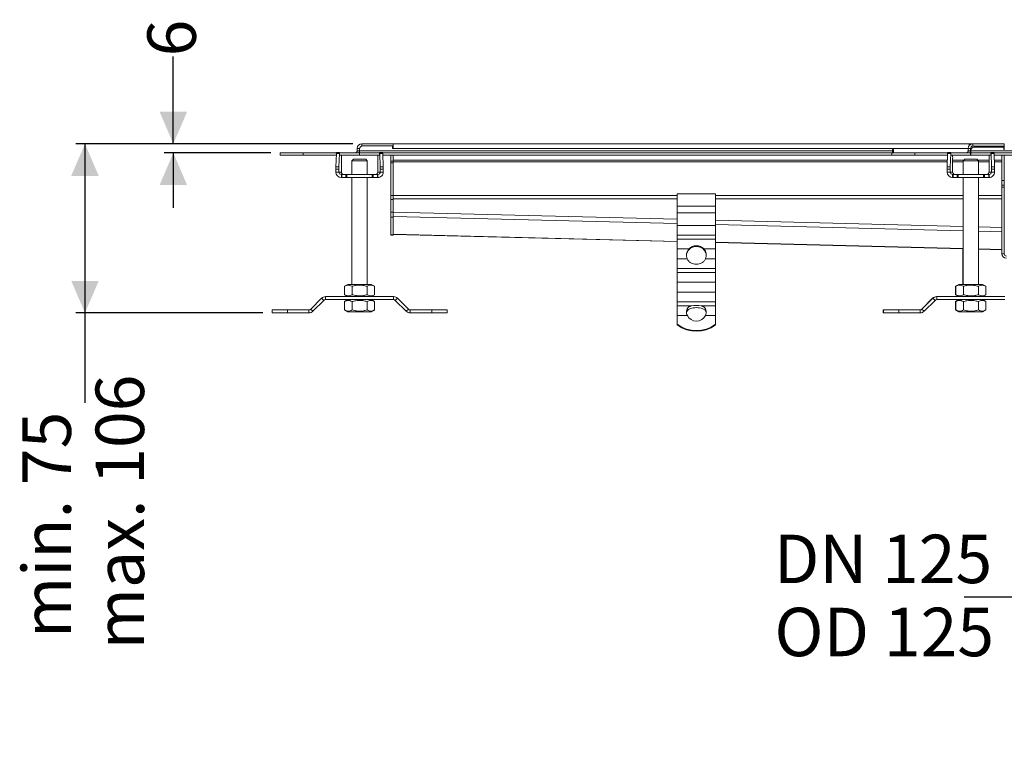
# Model space of a CAD drawing. Units: millimetres. Extents: x 182 to 1555, y 50 to 1138.
# Drawn here: x 182 to 827, y 50 to 529 of the extents above; entities that cross this region are included whole.
import ezdxf

# ---------------------------------------------------------------- set-up
doc = ezdxf.new("R2010")
doc.units = ezdxf.units.MM
doc.header["$LTSCALE"] = 6
doc.layers.add('MAßLINIE_MAßZEICHNUNGEN', color=7, linetype='Continuous')
doc.styles.add('SLDTEXTSTYLE0', font='TXT', dxfattribs={"width": 0.7})
doc.dimstyles.new('SLDDIMSTYLE0', dxfattribs={"dimtxt": 31.75, "dimasz": 21, "dimexe": 0, "dimexo": 0.0625, "dimgap": 7.9375, "dimtad": 0, "dimdec": 0, "dimrnd": 1e-09, "dimzin": 12, "dimdsep": 46, "dimtxsty": 'SLDTEXTSTYLE0', "dimsah": 1, "dimcen": 0.09, "dimadec": 0, "dimazin": 3, "dimtfac": 1, "dimtdec": 0, "dimtofl": 0, "dimtmove": 0, "dimatfit": 3, "dimfxl": 0, "dimfrac": 2, "dimtolj": 1, "dimtzin": 12, "dimarcsym": 0})
doc.dimstyles.new('SLDDIMSTYLE1', dxfattribs={"dimtxt": 31.75, "dimasz": 21, "dimexe": 0, "dimexo": 0.0625, "dimgap": 7.9375, "dimtad": 0, "dimdec": 0, "dimrnd": 1e-09, "dimzin": 12, "dimdsep": 46, "dimtxsty": 'SLDTEXTSTYLE0', "dimsah": 1, "dimcen": 0.09, "dimadec": 0, "dimazin": 3, "dimtfac": 1, "dimtdec": 0, "dimtmove": 0, "dimatfit": 0, "dimfxl": 0, "dimfrac": 2, "dimtolj": 1, "dimtzin": 12, "dimarcsym": 0})

# ---------------------------------------------------------------- blocks, each defined once
blk = doc.blocks.new('_D_6')
at = {"layer": 'MAßLINIE_MAßZEICHNUNGEN', "color": 7}
for p, q in [((841.91, 217.14), (841.91, 145.2)), ((963.91, 217.14), (963.91, 145.2)), ((841.91, 151.2), (800.29, 151.2)), ((963.91, 151.2), (841.91, 151.2))]:
    blk.add_line(p, q, dxfattribs=at)
for points in [[(841.91, 151.2), (862.91, 142.2), (862.91, 160.2)], [(963.91, 151.2), (942.91, 160.2), (942.91, 142.2)]]:
    blk.add_solid(points, dxfattribs=at)
at = {"layer": 'MAßLINIE_MAßZEICHNUNGEN', "color": 7, "char_height": 31.75, "attachment_point": 1, "style": 'SLDTEXTSTYLE0'}
for s, insert in [('DN 125', (675.64, 192.13)), ('OD 125', (676.02, 144.27))]:
    blk.add_mtext(s, dxfattribs=dict(at, insert=insert))
blk = doc.blocks.new('_D_9')
at = {"layer": 'MAßLINIE_MAßZEICHNUNGEN', "color": 7}
for p, q in [((282.48, 448.14), (282.48, 505.41)), ((399.91, 448.14), (276.48, 448.14)), ((346.41, 442.14), (276.48, 442.14)), ((282.48, 442.14), (282.48, 406.14))]:
    blk.add_line(p, q, dxfattribs=at)
for points in [[(282.48, 448.14), (291.48, 469.14), (273.48, 469.14)], [(282.48, 442.14), (273.48, 421.14), (291.48, 421.14)]]:
    blk.add_solid(points, dxfattribs=at)
at = {"layer": 'MAßLINIE_MAßZEICHNUNGEN', "color": 7, "insert": (265.48, 505.41), "char_height": 31.75, "attachment_point": 1, "rotation": 90, "style": 'SLDTEXTSTYLE0'}
blk.add_mtext('6', dxfattribs=at)
blk = doc.blocks.new('_D_10')
at = {"layer": 'MAßLINIE_MAßZEICHNUNGEN', "color": 7}
for p, q in [((399.91, 448.14), (218.64, 448.14)), ((224.64, 448.14), (224.64, 337.38)), ((341.16, 337.38), (218.64, 337.38)), ((224.64, 337.38), (224.64, 278.43))]:
    blk.add_line(p, q, dxfattribs=at)
for points in [[(224.64, 448.14), (215.64, 427.14), (233.64, 427.14)], [(224.64, 337.38), (233.64, 358.38), (215.64, 358.38)]]:
    blk.add_solid(points, dxfattribs=at)
at = {"layer": 'MAßLINIE_MAßZEICHNUNGEN', "color": 7, "char_height": 31.75, "attachment_point": 1, "rotation": 90, "style": 'SLDTEXTSTYLE0'}
for s, insert in [('max. 106', (231.57, 117.03)), ('min. 75', (183.71, 124.41))]:
    blk.add_mtext(s, dxfattribs=dict(at, insert=insert))

msp = doc.modelspace()

# ---------------------------------------------------------------- linework, layer by layer
at = {"color": 7, "linetype": 'Continuous', "lineweight": 18}
for p, q in [((404.41, 445.14), (402.91, 445.14)), ((402.91, 445.14), (402.91, 443.64)), ((426.41, 448.14), (405.91, 448.14)), ((405.91, 448.14), (405.91, 446.67)), ((406.41, 446.74), (425.91, 446.74)), ((425.91, 445.14), (425.91, 446.74)), ((426.41, 446.64), (425.91, 446.64)), ((426.41, 445.14), (425.91, 445.14)), ((426.41, 447.37), (426.41, 448.14)), ((803.41, 448.14), (426.41, 448.14)), ((426.41, 447.37), (426.41, 445.14)), ((426.41, 445.14), (802.91, 445.14)), ((804.41, 445.14), (802.91, 445.14)), ((802.91, 445.14), (802.91, 443.64)), ((803.41, 446.8), (803.41, 448.14)), ((803.41, 448.14), (803.91, 448.14)), ((803.91, 448.14), (803.91, 447.37)), ((805.91, 448.14), (803.91, 448.14)), ((804.41, 443.64), (804.41, 445.14)), ((804.41, 445.14), (805.01, 445.14)), ((805.91, 448.14), (805.91, 446.64)), ((826.41, 448.14), (805.91, 448.14)), ((805.91, 446.64), (826.41, 446.64)), ((826.11, 445.94), (806.61, 445.94)), ((826.11, 444.39), (826.11, 445.94)), ((826.41, 445.14), (826.11, 445.14)), ((826.41, 448.14), (826.41, 446.64)), ((826.41, 445.14), (826.41, 446.64)), ((826.41, 444.39), (826.41, 445.14)), ((352.41, 442.14), (352.41, 440.64)), ((367.41, 442.14), (352.41, 442.14)), ((352.41, 440.64), (367.41, 440.64)), ((367.41, 440.64), (367.41, 442.14)), ((389.21, 442.14), (367.41, 442.14)), ((367.41, 440.64), (389.16, 440.64)), ((389.2, 441.85), (388.91, 433.03)), ((389.2, 441.85), (391.2, 441.85)), ((389.25, 442.44), (391.25, 442.44)), ((390.9, 433.03), (391.2, 441.85)), ((391.25, 442.44), (391.36, 442.44)), ((391.36, 442.44), (391.36, 442.44)), ((391.36, 442.44), (391.36, 442.14)), ((391.36, 440.64), (391.36, 442.44)), ((404.41, 442.14), (391.36, 442.14)), ((391.37, 440.64), (391.36, 440.64)), ((391.37, 440.64), (404.41, 440.64)), ((392.5, 429.67), (392.5, 438.64)), ((402.91, 443.64), (404.41, 443.64)), ((404.41, 443.64), (404.41, 444.74)), ((404.41, 443.64), (753.41, 443.64)), ((404.41, 443.64), (404.41, 442.14)), ((404.41, 442.14), (404.41, 440.64)), ((404.41, 442.14), (417.46, 442.14)), ((404.41, 440.64), (417.45, 440.64)), ((416.32, 438.64), (416.32, 429.67)), ((417.46, 440.64), (417.45, 440.64)), ((417.46, 442.44), (417.46, 440.64)), ((417.46, 442.44), (417.57, 442.44)), ((419.57, 442.44), (417.57, 442.44)), ((417.62, 441.85), (417.91, 433.03)), ((419.62, 441.85), (417.62, 441.85)), ((419.61, 442.14), (752.91, 442.14)), ((419.91, 433.03), (419.62, 441.85)), ((419.66, 440.64), (752.91, 440.64)), ((424.91, 440.64), (424.91, 436.83)), ((426.41, 436.83), (426.41, 440.64)), ((752.91, 442.14), (752.91, 440.64)), ((767.91, 442.14), (752.91, 442.14)), ((752.91, 440.64), (767.91, 440.64)), ((753.41, 444.39), (753.91, 444.39)), ((753.41, 443.64), (753.41, 444.39)), ((753.41, 442.14), (753.41, 443.64)), ((753.91, 444.39), (753.91, 442.14)), ((767.91, 440.64), (767.91, 442.14)), ((789.41, 442.14), (767.91, 442.14)), ((767.91, 440.64), (789.36, 440.64)), ((789.4, 441.85), (789.11, 433.03)), ((789.4, 441.85), (791.4, 441.85)), ((789.45, 442.44), (791.45, 442.44)), ((791.1, 433.03), (791.4, 441.85)), ((791.45, 442.44), (791.56, 442.44)), ((791.56, 440.64), (791.56, 442.44)), ((804.41, 442.14), (791.56, 442.14)), ((791.57, 440.64), (791.56, 440.64)), ((791.57, 440.64), (804.41, 440.64)), ((792.7, 429.67), (792.7, 438.64)), ((802.91, 443.64), (804.41, 443.64)), ((804.41, 442.14), (804.41, 440.64)), ((804.61, 443.94), (804.61, 443.64)), ((804.61, 443.64), (1001.21, 443.64)), ((804.61, 443.64), (804.61, 442.14)), ((804.61, 442.14), (817.66, 442.14)), ((804.61, 442.14), (804.61, 440.64)), ((804.61, 440.64), (817.65, 440.64)), ((816.52, 438.64), (816.52, 429.67)), ((817.66, 440.64), (817.65, 440.64)), ((817.66, 442.44), (817.66, 440.64)), ((817.66, 442.44), (817.77, 442.44)), ((819.77, 442.44), (817.77, 442.44)), ((817.82, 441.85), (818.11, 433.03)), ((819.82, 441.85), (817.82, 441.85)), ((819.81, 442.14), (986.21, 442.14)), ((820.11, 433.03), (819.82, 441.85)), ((819.86, 440.64), (986.16, 440.64)), ((824.91, 424.14), (824.91, 440.64)), ((826.61, 444.39), (826.11, 444.39)), ((826.41, 424.14), (826.41, 440.64)), ((390.9, 433.03), (388.91, 433.03)), ((399.41, 437.07), (400.41, 438.07)), ((399.41, 437.07), (399.41, 428.07)), ((399.41, 437.07), (409.41, 437.07)), ((408.41, 438.07), (400.41, 438.07)), ((409.41, 437.07), (408.41, 438.07)), ((409.41, 437.07), (408.41, 438.07)), ((409.41, 428.07), (409.41, 437.07)), ((409.41, 437.07), (409.41, 428.07)), ((419.91, 433.03), (417.91, 433.03)), ((426.41, 436.83), (424.91, 436.83)), ((424.91, 436.83), (424.91, 435.66)), ((424.91, 435.66), (426.41, 435.66)), ((424.91, 435.66), (424.91, 414.36)), ((789.25, 437.44), (426.41, 437.44)), ((426.41, 436.2), (426.41, 436.83)), ((426.41, 436.35), (789.22, 436.35)), ((426.41, 436.2), (426.41, 414.37)), ((791.1, 433.03), (789.11, 433.03)), ((799.99, 437.44), (792.7, 437.44)), ((792.7, 436.35), (799.61, 436.35)), ((799.61, 437.07), (800.61, 438.07)), ((799.61, 437.07), (799.61, 428.07)), ((799.61, 437.07), (809.61, 437.07)), ((808.61, 438.07), (800.61, 438.07)), ((809.61, 437.07), (808.61, 438.07)), ((816.52, 437.44), (809.23, 437.44)), ((809.61, 428.07), (809.61, 437.07)), ((809.61, 436.35), (816.52, 436.35)), ((820.11, 433.03), (818.11, 433.03)), ((824.91, 437.44), (819.97, 437.44)), ((820, 436.35), (824.91, 436.35)), ((388.89, 431.61), (390.88, 431.61)), ((388.89, 431.61), (388.89, 429.67)), ((388.89, 429.67), (390.88, 429.67)), ((390.88, 429.67), (390.88, 431.61)), ((390.88, 429.67), (392.5, 429.67)), ((392.48, 428.07), (392.48, 426.07)), ((392.72, 428.07), (392.48, 428.07)), ((392.48, 426.07), (392.72, 426.07)), ((392.72, 426.07), (392.72, 428.07)), ((395.5, 426.07), (395.5, 428.07)), ((396.09, 426.07), (396.09, 428.07)), ((412.73, 428.07), (396.09, 428.07)), ((396.09, 426.07), (412.73, 426.07)), ((399.41, 426.07), (399.41, 356.07)), ((409.41, 356.07), (409.41, 426.07)), ((409.41, 426.07), (409.41, 356.07)), ((412.73, 426.07), (412.73, 428.07)), ((413.31, 426.07), (413.31, 428.07)), ((416.1, 426.07), (416.1, 428.07)), ((416.33, 428.07), (416.1, 428.07)), ((416.1, 426.07), (416.33, 426.07)), ((416.32, 429.67), (417.93, 429.67)), ((416.33, 426.07), (416.33, 428.07)), ((417.93, 431.61), (417.93, 429.67)), ((417.93, 431.61), (419.93, 431.61)), ((417.93, 429.67), (419.93, 429.67)), ((419.93, 429.67), (419.93, 431.61)), ((789.09, 431.61), (791.08, 431.61)), ((789.09, 431.61), (789.09, 429.67)), ((789.09, 429.67), (791.08, 429.67)), ((791.08, 429.67), (791.08, 431.61)), ((791.08, 429.67), (792.7, 429.67)), ((792.68, 428.07), (792.68, 426.07)), ((792.92, 428.07), (792.68, 428.07)), ((792.68, 426.07), (792.92, 426.07)), ((792.92, 426.07), (792.92, 428.07)), ((795.7, 426.07), (795.7, 428.07)), ((796.29, 426.07), (796.29, 428.07)), ((812.93, 428.07), (796.29, 428.07)), ((796.29, 426.07), (812.93, 426.07)), ((799.61, 426.07), (799.61, 356.07)), ((809.61, 356.07), (809.61, 426.07)), ((812.93, 426.07), (812.93, 428.07)), ((813.51, 426.07), (813.51, 428.07)), ((816.3, 426.07), (816.3, 428.07)), ((816.53, 428.07), (816.3, 428.07)), ((816.3, 426.07), (816.53, 426.07)), ((816.52, 429.67), (818.13, 429.67)), ((816.53, 426.07), (816.53, 428.07)), ((818.13, 431.61), (818.13, 429.67)), ((818.13, 431.61), (820.13, 431.61)), ((818.13, 429.67), (820.13, 429.67)), ((820.13, 429.67), (820.13, 431.61)), ((824.91, 424.14), (826.41, 424.14)), ((824.91, 421.14), (824.91, 424.14)), ((824.91, 421.14), (826.41, 421.14)), ((824.91, 419.64), (824.91, 421.14)), ((826.41, 419.64), (824.91, 419.64)), ((824.91, 376.14), (824.91, 419.64)), ((826.41, 421.14), (826.41, 424.14)), ((826.41, 419.64), (826.41, 421.14)), ((826.41, 376.14), (826.41, 419.64)), ((426.41, 414.36), (424.91, 414.36)), ((424.91, 414.36), (424.91, 411.73)), ((426.41, 414.37), (426.41, 412.17)), ((612.41, 414.37), (426.41, 414.37)), ((612.41, 415.46), (637.41, 415.46)), ((612.41, 407.24), (612.41, 415.46)), ((637.41, 415.46), (637.41, 407.24)), ((799.61, 414.37), (637.41, 414.37)), ((824.91, 414.37), (809.61, 414.37)), ((424.91, 411.73), (426.41, 411.73)), ((424.91, 411.73), (424.91, 403.4)), ((426.41, 412.17), (426.41, 403.36)), ((426.41, 412.17), (612.41, 412.17)), ((426.41, 403.4), (426.41, 411.73)), ((637.41, 407.24), (612.41, 407.24)), ((612.41, 407.24), (612.41, 402.85)), ((637.41, 412.17), (799.61, 412.17)), ((637.41, 402.85), (637.41, 407.24)), ((809.61, 412.17), (824.91, 412.17)), ((426.41, 403.4), (424.91, 403.4)), ((424.91, 403.4), (424.91, 400.01)), ((424.91, 400.01), (426.41, 400.01)), ((424.91, 400.01), (424.91, 388.59)), ((426.41, 400.01), (426.41, 403.4)), ((426.41, 403.36), (426.41, 402.97)), ((612.41, 398.72), (426.41, 403.36)), ((426.41, 400.54), (612.41, 395.9)), ((426.41, 388.59), (426.41, 400.01)), ((612.41, 402.85), (637.41, 402.85)), ((612.41, 394.58), (612.41, 402.85)), ((637.41, 402.85), (637.41, 394.58)), ((637.41, 394.58), (612.41, 394.58)), ((612.41, 388.29), (612.41, 394.58)), ((799.61, 394.04), (637.41, 398.09)), ((637.41, 395.27), (799.61, 391.22)), ((637.41, 388.29), (637.41, 394.58)), ((824.91, 393.41), (809.61, 393.79)), ((426.41, 388.59), (424.91, 388.59)), ((424.91, 388.59), (424.91, 388.37)), ((424.91, 388.37), (426.41, 388.37)), ((426.41, 388.89), (612.41, 384.25)), ((426.41, 388.71), (612.41, 384.06)), ((426.41, 388.37), (426.41, 388.59)), ((612.41, 388.29), (637.41, 388.29)), ((612.41, 385.6), (612.41, 388.29)), ((637.41, 388.29), (637.41, 385.6)), ((809.61, 390.97), (824.91, 390.59)), ((637.41, 385.6), (612.41, 385.6)), ((612.41, 385.6), (612.41, 379.32)), ((637.41, 379.32), (637.41, 385.6)), ((637.41, 383.62), (799.61, 379.57)), ((637.41, 383.44), (799.61, 379.39)), ((612.41, 379.32), (620.03, 379.32)), ((612.41, 372.73), (612.41, 379.32)), ((629.79, 379.32), (637.41, 379.32)), ((637.41, 379.32), (637.41, 372.73)), ((799.41, 379.4), (799.41, 356.07)), ((809.61, 379.32), (824.91, 378.94)), ((809.61, 379.14), (824.91, 378.76)), ((824.91, 376.14), (826.41, 376.14)), ((618.95, 372.73), (612.41, 372.73)), ((612.41, 372.73), (612.41, 366.45)), ((637.41, 372.73), (630.87, 372.73)), ((637.41, 372.73), (637.41, 366.45)), ((612.41, 366.45), (637.41, 366.45)), ((612.41, 363.76), (612.41, 366.45)), ((637.41, 363.76), (612.41, 363.76)), ((612.41, 363.76), (612.41, 357.48)), ((637.41, 366.45), (637.41, 363.76)), ((637.41, 357.48), (637.41, 363.76)), ((394.59, 354.82), (396.76, 356.07)), ((394.59, 354.82), (394.59, 349.32)), ((396.76, 356.07), (412.06, 356.07)), ((399.5, 354.82), (399.5, 349.32)), ((409.32, 354.82), (409.32, 349.32)), ((414.22, 354.82), (412.06, 356.07)), ((414.22, 354.82), (414.22, 349.32)), ((612.41, 357.48), (637.41, 357.48)), ((612.41, 350.89), (612.41, 357.48)), ((637.41, 357.48), (637.41, 350.89)), ((796.76, 356.07), (794.59, 354.82)), ((794.59, 354.82), (794.59, 349.32)), ((794.79, 354.82), (796.96, 356.07)), ((794.79, 354.82), (794.79, 349.32)), ((796.76, 356.07), (796.96, 356.07)), ((796.96, 356.07), (812.26, 356.07)), ((799.7, 354.82), (799.7, 349.32)), ((809.52, 354.82), (809.52, 349.32)), ((814.42, 354.82), (812.26, 356.07)), ((814.42, 354.82), (814.42, 349.32)), ((396.76, 348.07), (394.59, 349.32)), ((412.06, 348.07), (414.22, 349.32)), ((637.41, 350.89), (612.41, 350.89)), ((612.41, 350.89), (612.41, 344.61)), ((637.41, 350.89), (637.41, 344.61)), ((794.59, 349.32), (796.76, 348.07)), ((796.96, 348.07), (794.79, 349.32)), ((812.26, 348.07), (814.42, 349.32)), ((379.59, 347.01), (372.42, 339.84)), ((373.84, 338.43), (381.01, 345.6)), ((381.01, 345.6), (379.59, 347.01)), ((382.14, 348.07), (382.14, 346.07)), ((426.68, 348.07), (382.14, 348.07)), ((382.14, 346.07), (426.68, 346.07)), ((396.76, 346.07), (394.59, 344.82)), ((394.59, 339.32), (394.59, 344.82)), ((399.5, 339.32), (399.5, 344.82)), ((409.32, 339.32), (409.32, 344.82)), ((412.06, 346.07), (414.22, 344.82)), ((414.22, 339.32), (414.22, 344.82)), ((426.68, 346.07), (426.68, 348.07)), ((429.23, 347.01), (427.81, 345.6)), ((427.81, 345.6), (434.98, 338.43)), ((436.39, 339.84), (429.23, 347.01)), ((612.41, 344.61), (637.41, 344.61)), ((612.41, 341.92), (612.41, 344.61)), ((621.8, 341.92), (612.41, 341.92)), ((612.41, 341.92), (612.41, 335.64)), ((637.41, 341.92), (628.02, 341.92)), ((637.41, 344.61), (637.41, 341.92)), ((637.41, 335.64), (637.41, 341.92)), ((779.59, 347.01), (772.42, 339.84)), ((779.79, 347.01), (772.62, 339.84)), ((774.04, 338.43), (781.21, 345.6)), ((779.69, 346.91), (779.59, 347.01)), ((781.21, 345.6), (779.79, 347.01)), ((782.34, 348.07), (782.14, 348.07)), ((782.14, 348.07), (782.14, 348.06)), ((826.88, 348.07), (782.34, 348.07)), ((782.34, 348.07), (782.34, 346.07)), ((782.34, 346.07), (826.88, 346.07)), ((796.76, 346.07), (794.59, 344.82)), ((794.59, 339.32), (794.59, 344.82)), ((796.96, 346.07), (794.79, 344.82)), ((794.79, 339.32), (794.79, 344.82)), ((799.7, 339.32), (799.7, 344.82)), ((809.52, 339.32), (809.52, 344.82)), ((812.26, 346.07), (814.42, 344.82)), ((814.42, 339.32), (814.42, 344.82)), ((347.16, 337.38), (347.16, 339.38)), ((357.16, 339.38), (347.16, 339.38)), ((347.16, 337.38), (357.16, 337.38)), ((357.16, 337.38), (357.16, 339.38)), ((371.29, 339.38), (357.16, 339.38)), ((357.16, 337.38), (371.29, 337.38)), ((371.29, 337.38), (371.29, 339.38)), ((372.42, 339.84), (373.84, 338.43)), ((394.59, 339.32), (396.76, 338.07)), ((412.06, 338.07), (396.76, 338.07)), ((414.22, 339.32), (412.06, 338.07)), ((434.98, 338.43), (436.39, 339.84)), ((451.66, 339.38), (437.53, 339.38)), ((437.53, 339.38), (437.53, 337.38)), ((437.53, 337.38), (451.66, 337.38)), ((451.66, 337.38), (451.66, 339.38)), ((461.66, 339.38), (451.66, 339.38)), ((451.66, 337.38), (461.66, 337.38)), ((461.66, 337.38), (461.66, 339.38)), ((612.41, 335.64), (619, 335.64)), ((612.41, 329.99), (612.41, 335.64)), ((618.43, 338.6), (618.89, 340.14)), ((618.43, 338.52), (618.43, 338.6)), ((618.43, 338.32), (618.43, 338.52)), ((618.43, 338.32), (618.43, 338.08)), ((618.47, 337.61), (618.5, 337.28)), ((618.89, 340.14), (618.89, 339.87)), ((618.89, 339.87), (618.89, 339.27)), ((618.89, 338.51), (618.89, 339.27)), ((630.82, 335.64), (637.41, 335.64)), ((630.93, 340.14), (631.39, 338.6)), ((630.93, 339.87), (630.93, 340.14)), ((630.93, 339.27), (630.93, 339.87)), ((630.93, 338.51), (630.93, 339.27)), ((631.35, 337.61), (631.32, 337.33)), ((631.39, 338.6), (631.39, 338.52)), ((631.39, 338.52), (631.39, 338.32)), ((631.39, 338.32), (631.39, 338.08)), ((637.41, 335.64), (637.41, 329.99)), ((747.16, 337.38), (747.16, 339.38)), ((747.36, 339.38), (747.16, 339.38)), ((747.16, 337.38), (747.36, 337.38)), ((747.36, 337.38), (747.36, 339.38)), ((757.36, 339.38), (747.36, 339.38)), ((747.36, 337.38), (757.36, 337.38)), ((757.36, 337.38), (757.36, 339.38)), ((771.49, 339.38), (757.36, 339.38)), ((757.36, 337.38), (771.49, 337.38)), ((771.49, 337.38), (771.49, 339.38)), ((772.42, 339.84), (772.52, 339.75)), ((772.62, 339.84), (774.04, 338.43)), ((794.59, 339.32), (796.76, 338.07)), ((794.79, 339.32), (796.96, 338.07)), ((796.96, 338.07), (796.76, 338.07)), ((812.26, 338.07), (796.96, 338.07)), ((814.42, 339.32), (812.26, 338.07)), ((612.41, 329.99), (612.41, 329.55)), ((637.41, 329.99), (637.41, 329.55))]:
    msp.add_line(p, q, dxfattribs=at)
for centre, radius, start, end in [((405.91, 445.14), 3, 90, 180), ((406.41, 444.74), 2, 90, 180), ((405.91, 445.14), 1.5, 95.57305, 180), ((423.41, 445.14), 3, 0, 30), ((805.91, 445.14), 3, 90, 180), ((805.91, 445.14), 1.5, 90, 180), ((806.61, 443.94), 2, 90, 180), ((823.41, 445.14), 1.5, 32.23095, 90), ((823.41, 445.14), 3, 0, 30), ((391.83, 441.93), 2.64, 169.00581, 181.80267), ((393.84, 441.93), 2.64, 169.01479, 181.7821), ((401.41, 443.64), 1.5, 270, 0), ((401.41, 443.64), 3, 330, 0), ((414.98, 441.93), 2.64, 358.2019, 10.98963), ((416.98, 441.93), 2.64, 358.20761, 10.9897), ((792.04, 441.93), 2.64, 169.01145, 181.79268), ((794.04, 441.93), 2.64, 169.00819, 181.79449), ((801.41, 443.64), 1.5, 270, 0), ((801.41, 443.64), 3, 330, 0), ((815.18, 441.93), 2.64, 358.20924, 10.98808), ((817.18, 441.93), 2.64, 358.20551, 10.99181), ((433.8, 431.7), 44.92, 178.30832, 180.11248), ((435.8, 431.7), 44.92, 178.30832, 180.11248), ((372.95, 431.7), 44.98, 359.88997, 1.69165), ((374.9, 431.7), 45.04, 359.88987, 1.68933), ((834.06, 431.7), 44.98, 178.30827, 180.11012), ((836.1, 431.7), 45.01, 178.30934, 180.10965), ((773.12, 431.7), 45.01, 359.89035, 1.69066), ((775.17, 431.7), 44.96, 359.88936, 1.69166), ((392.48, 429.66), 3.6, 179.98393, 269.98383), ((392.48, 429.67), 1.6, 179.98397, 269.98287), ((416.33, 429.67), 1.6, 270.01606, 0.01496), ((416.33, 429.66), 3.6, 270.01569, 0.01607), ((792.68, 429.66), 3.6, 179.98414, 269.98411), ((792.68, 429.67), 1.6, 179.98386, 269.98432), ((816.53, 429.66), 3.6, 270.01578, 0.0161), ((816.53, 429.67), 1.6, 270.0161, 0.01572), ((624.42, 375.22), 6.01, 136.97011, 204.40982), ((624.44, 374.76), 6.03, 145.10582, 177.78866), ((625.4, 375.22), 6.01, 335.58908, 43.03099), ((625.38, 374.76), 6.03, 2.21212, 34.8934), ((827.91, 376.14), 3, 180, 270), ((827.91, 376.14), 1.5, 180, 270), ((382.14, 344.47), 3.6, 90, 135), ((382.14, 344.47), 1.6, 90, 135), ((426.68, 344.47), 3.6, 45, 90), ((426.68, 344.47), 1.6, 45, 90), ((624.91, 326.6), 15.63, 78.51747, 101.48253), ((782.14, 344.47), 3.6, 90, 135), ((782.34, 344.47), 3.6, 90, 135), ((782.34, 344.47), 1.6, 90, 135), ((371.29, 340.98), 1.6, 270, 315), ((371.29, 340.98), 3.6, 270, 315), ((437.53, 340.98), 3.6, 225, 270), ((437.53, 340.98), 1.6, 225, 270), ((624.91, 338.6), 6.61, 206.61612, 333.38388), ((624.91, 324.34), 16.51, 86.1777, 93.8223), ((771.29, 340.98), 1.6, 270, 315), ((771.49, 340.98), 1.6, 270, 315), ((771.49, 340.98), 3.6, 270, 315), ((624.91, 346.47), 20.68, 232.80929, 307.19071), ((624.91, 346.03), 20.68, 232.80929, 307.19071)]:
    msp.add_arc(centre, radius, start, end, dxfattribs=at)
for centre, major_axis, ratio, start_param, end_param in [((392.44, 438.64), (0, 2), 0.033333, 4.712389, 6.283185), ((416.38, 438.64), (0, 2), 0.033333, 0, 1.570796), ((792.64, 438.64), (0, 2), 0.033333, 4.712389, 6.283185), ((816.58, 438.64), (0, 2), 0.033333, 0, 1.570796), ((394.1, 429.67), (-1.6, 0), 0.999445, 0, 1.570796), ((414.71, 429.67), (1.6, 0), 0.999445, 4.712389, 6.283185), ((794.3, 429.67), (-1.6, 0), 0.999445, 0, 1.570796), ((814.91, 429.67), (1.6, 0), 0.999445, 4.712389, 6.283185)]:
    msp.add_ellipse(centre, major_axis=major_axis, ratio=ratio, start_param=start_param, end_param=end_param, dxfattribs=at)
for points, knots in [([(395.5, 428.07), (395.04, 428.07), (394.4, 428.07), (393.44, 428.07), (392.95, 428.07), (392.72, 428.07)], [0, 0, 0, 0, 0.5934111, 0.8081288, 1, 1, 1, 1]), ([(392.72, 426.07), (393.02, 426.07), (393.64, 426.07), (394.53, 426.07), (395.13, 426.07), (395.5, 426.07)], [0, 0, 0, 0, 0.2475947, 0.5279969, 1, 1, 1, 1]), ([(396.09, 428.07), (395.98, 428.07), (395.78, 428.07), (395.59, 428.07), (395.5, 428.07)], [0, 0, 0, 0, 0.549244, 1, 1, 1, 1]), ([(395.5, 426.07), (395.61, 426.07), (395.8, 426.07), (396, 426.07), (396.09, 426.07)], [0, 0, 0, 0, 0.571145, 1, 1, 1, 1]), ([(413.31, 428.07), (413.21, 428.07), (413.02, 428.07), (412.82, 428.07), (412.73, 428.07)], [0, 0, 0, 0, 0.570671, 1, 1, 1, 1]), ([(412.73, 426.07), (412.84, 426.07), (413.04, 426.07), (413.23, 426.07), (413.31, 426.07)], [0, 0, 0, 0, 0.549699, 1, 1, 1, 1]), ([(416.1, 428.07), (415.8, 428.07), (415.17, 428.07), (414.28, 428.07), (413.69, 428.07), (413.31, 428.07)], [0, 0, 0, 0, 0.247794, 0.5278454, 1, 1, 1, 1]), ([(413.31, 426.07), (413.78, 426.07), (414.41, 426.07), (415.38, 426.07), (415.87, 426.07), (416.1, 426.07)], [0, 0, 0, 0, 0.594113, 0.807994, 1, 1, 1, 1]), ([(795.7, 428.07), (795.24, 428.07), (794.6, 428.07), (793.64, 428.07), (793.15, 428.07), (792.92, 428.07)], [0, 0, 0, 0, 0.593406, 0.808126, 1, 1, 1, 1]), ([(792.92, 426.07), (793.22, 426.07), (793.84, 426.07), (794.73, 426.07), (795.33, 426.07), (795.7, 426.07)], [0, 0, 0, 0, 0.2476049, 0.5280036, 1, 1, 1, 1]), ([(796.29, 428.07), (796.18, 428.07), (795.98, 428.07), (795.79, 428.07), (795.7, 428.07)], [0, 0, 0, 0, 0.549246, 1, 1, 1, 1]), ([(795.7, 426.07), (795.81, 426.07), (796, 426.07), (796.2, 426.07), (796.29, 426.07)], [0, 0, 0, 0, 0.571146, 1, 1, 1, 1]), ([(813.51, 428.07), (813.41, 428.07), (813.22, 428.07), (813.02, 428.07), (812.93, 428.07)], [0, 0, 0, 0, 0.570657, 1, 1, 1, 1]), ([(812.93, 426.07), (813.04, 426.07), (813.24, 426.07), (813.43, 426.07), (813.51, 426.07)], [0, 0, 0, 0, 0.549704, 1, 1, 1, 1]), ([(816.3, 428.07), (816, 428.07), (815.37, 428.07), (814.48, 428.07), (813.89, 428.07), (813.51, 428.07)], [0, 0, 0, 0, 0.247794, 0.527847, 1, 1, 1, 1]), ([(813.51, 426.07), (813.98, 426.07), (814.61, 426.07), (815.58, 426.07), (816.07, 426.07), (816.3, 426.07)], [0, 0, 0, 0, 0.594114, 0.80799, 1, 1, 1, 1]), ([(630.33, 378.21), (630, 378.61), (629.35, 379.42), (628.01, 380.24), (626.51, 380.75), (624.91, 380.92), (623.31, 380.75), (621.81, 380.24), (620.47, 379.42), (619.82, 378.61), (619.49, 378.21)], [0, 0, 0, 0, 0.124373, 0.249835, 0.376407, 0.5, 0.623592, 0.750164, 0.875614, 1, 1, 1, 1]), ([(620.03, 379.32), (620.35, 379.63), (621, 380.25), (622.22, 380.88), (623.53, 381.28), (624.91, 381.4), (626.29, 381.28), (627.6, 380.88), (628.81, 380.25), (629.46, 379.63), (629.79, 379.32)], [0, 0, 0, 0, 0.124962, 0.250116, 0.375487, 0.5, 0.624472, 0.749886, 0.875024, 1, 1, 1, 1]), ([(624.91, 369.23), (624.28, 369.28), (623.01, 369.37), (621.3, 370.08), (619.85, 371.16), (619.25, 372.21), (618.95, 372.73)], [0, 0, 0, 0, 0.24821, 0.502337, 0.748827, 1, 1, 1, 1]), ([(630.87, 372.73), (630.57, 372.21), (629.96, 371.16), (628.52, 370.08), (626.81, 369.37), (625.54, 369.28), (624.91, 369.23)], [0, 0, 0, 0, 0.2511711, 0.4976618, 0.7517894, 1, 1, 1, 1]), ([(399.5, 354.82), (399.03, 355.06), (398.13, 355.51), (396.86, 355.63), (395.69, 355.39), (394.98, 355.01), (394.59, 354.82)], [0, 0, 0, 0, 0.295402, 0.554813, 0.763086, 1, 1, 1, 1]), ([(409.32, 354.82), (408.36, 355.06), (406.58, 355.51), (404.03, 355.63), (401.7, 355.39), (400.26, 355.01), (399.5, 354.82)], [0, 0, 0, 0, 0.295403, 0.554813, 0.763089, 1, 1, 1, 1]), ([(414.22, 354.82), (413.75, 355.06), (412.85, 355.51), (411.58, 355.63), (410.41, 355.39), (409.7, 355.01), (409.32, 354.82)], [0, 0, 0, 0, 0.295402, 0.554813, 0.763086, 1, 1, 1, 1]), ([(799.7, 354.82), (799.23, 355.06), (798.33, 355.51), (797.06, 355.63), (795.89, 355.39), (795.18, 355.01), (794.79, 354.82)], [0, 0, 0, 0, 0.295402, 0.554813, 0.763087, 1, 1, 1, 1]), ([(809.52, 354.82), (808.56, 355.06), (806.78, 355.51), (804.23, 355.63), (801.9, 355.39), (800.46, 355.01), (799.7, 354.82)], [0, 0, 0, 0, 0.295403, 0.554813, 0.763087, 1, 1, 1, 1]), ([(814.42, 354.82), (813.95, 355.06), (813.05, 355.51), (811.78, 355.63), (810.61, 355.39), (809.9, 355.01), (809.52, 354.82)], [0, 0, 0, 0, 0.295402, 0.554812, 0.763087, 1, 1, 1, 1]), ([(394.59, 349.32), (395.07, 349.07), (395.96, 348.62), (397.24, 348.5), (398.4, 348.74), (399.12, 349.12), (399.5, 349.32)], [0, 0, 0, 0, 0.295402, 0.554813, 0.763086, 1, 1, 1, 1]), ([(399.5, 349.32), (400.45, 349.07), (402.24, 348.62), (404.79, 348.5), (407.12, 348.74), (408.55, 349.12), (409.32, 349.32)], [0, 0, 0, 0, 0.295403, 0.554813, 0.763086, 1, 1, 1, 1]), ([(409.32, 349.32), (409.79, 349.07), (410.69, 348.62), (411.96, 348.5), (413.13, 348.74), (413.84, 349.12), (414.22, 349.32)], [0, 0, 0, 0, 0.295402, 0.554813, 0.763086, 1, 1, 1, 1]), ([(794.79, 349.32), (795.27, 349.07), (796.16, 348.62), (797.44, 348.5), (798.6, 348.74), (799.32, 349.12), (799.7, 349.32)], [0, 0, 0, 0, 0.295402, 0.554812, 0.763087, 1, 1, 1, 1]), ([(799.7, 349.32), (800.65, 349.07), (802.44, 348.62), (804.99, 348.5), (807.32, 348.74), (808.75, 349.12), (809.52, 349.32)], [0, 0, 0, 0, 0.295402, 0.554813, 0.763086, 1, 1, 1, 1]), ([(809.52, 349.32), (809.99, 349.07), (810.89, 348.62), (812.16, 348.5), (813.33, 348.74), (814.04, 349.12), (814.42, 349.32)], [0, 0, 0, 0, 0.295402, 0.554814, 0.763087, 1, 1, 1, 1]), ([(399.5, 344.82), (399.03, 345.06), (398.13, 345.51), (396.86, 345.63), (395.69, 345.39), (394.98, 345.01), (394.59, 344.82)], [0, 0, 0, 0, 0.295402, 0.554813, 0.763086, 1, 1, 1, 1]), ([(409.32, 344.82), (408.36, 345.06), (406.58, 345.51), (404.03, 345.63), (401.7, 345.39), (400.26, 345.01), (399.5, 344.82)], [0, 0, 0, 0, 0.295403, 0.554813, 0.763089, 1, 1, 1, 1]), ([(414.22, 344.82), (413.75, 345.06), (412.85, 345.51), (411.58, 345.63), (410.41, 345.39), (409.7, 345.01), (409.32, 344.82)], [0, 0, 0, 0, 0.295402, 0.554813, 0.763086, 1, 1, 1, 1]), ([(618.89, 340.14), (619.23, 340.57), (619.9, 341.42), (621.17, 341.76), (621.8, 341.92)], [0, 0, 0, 0, 0.506987, 1, 1, 1, 1]), ([(628.02, 341.92), (628.65, 341.76), (629.92, 341.42), (630.59, 340.57), (630.93, 340.14)], [0, 0, 0, 0, 0.493013, 1, 1, 1, 1]), ([(799.7, 344.82), (799.23, 345.06), (798.33, 345.51), (797.06, 345.63), (795.89, 345.39), (795.18, 345.01), (794.79, 344.82)], [0, 0, 0, 0, 0.295402, 0.554813, 0.763087, 1, 1, 1, 1]), ([(809.52, 344.82), (808.56, 345.06), (806.78, 345.51), (804.23, 345.63), (801.9, 345.39), (800.46, 345.01), (799.7, 344.82)], [0, 0, 0, 0, 0.295403, 0.554813, 0.763087, 1, 1, 1, 1]), ([(814.42, 344.82), (813.95, 345.06), (813.05, 345.51), (811.78, 345.63), (810.61, 345.39), (809.9, 345.01), (809.52, 344.82)], [0, 0, 0, 0, 0.295402, 0.554812, 0.763087, 1, 1, 1, 1]), ([(394.59, 339.32), (395.07, 339.07), (395.96, 338.62), (397.24, 338.5), (398.4, 338.74), (399.12, 339.12), (399.5, 339.32)], [0, 0, 0, 0, 0.295402, 0.554813, 0.763086, 1, 1, 1, 1]), ([(399.5, 339.32), (400.45, 339.07), (402.24, 338.62), (404.79, 338.5), (407.12, 338.74), (408.55, 339.12), (409.32, 339.32)], [0, 0, 0, 0, 0.295403, 0.554813, 0.763086, 1, 1, 1, 1]), ([(409.32, 339.32), (409.79, 339.07), (410.69, 338.62), (411.96, 338.5), (413.13, 338.74), (413.84, 339.12), (414.22, 339.32)], [0, 0, 0, 0, 0.295402, 0.554813, 0.763086, 1, 1, 1, 1]), ([(619, 335.64), (618.8, 336.14), (618.39, 337.16), (618.42, 338.12), (618.43, 338.6)], [0, 0, 0, 0, 0.494598, 1, 1, 1, 1]), ([(618.43, 338.08), (618.45, 338.13), (618.49, 338.21), (618.64, 338.36), (618.78, 338.45), (618.89, 338.51)], [0, 0, 0, 0, 0.228206, 0.463633, 1, 1, 1, 1]), ([(618.51, 337.12), (618.51, 336.87), (618.51, 336.25), (618.87, 335.6), (619.08, 335.2)], [0, 0, 0, 0, 0.396101, 1, 1, 1, 1]), ([(620.28, 339.94), (619.99, 339.75), (619.41, 339.37), (619.06, 338.8), (618.89, 338.51)], [0, 0, 0, 0, 0.497001, 1, 1, 1, 1]), ([(623.81, 340.82), (623.14, 340.75), (621.82, 340.63), (620.79, 340.17), (620.28, 339.94)], [0, 0, 0, 0, 0.504629, 1, 1, 1, 1]), ([(626.01, 340.82), (626.68, 340.75), (628, 340.63), (629.03, 340.17), (629.53, 339.94)], [0, 0, 0, 0, 0.504625, 1, 1, 1, 1]), ([(629.53, 339.94), (629.83, 339.74), (630.42, 339.36), (630.76, 338.79), (630.93, 338.51)], [0, 0, 0, 0, 0.516865, 1, 1, 1, 1]), ([(631.39, 338.6), (631.4, 338.12), (631.43, 337.16), (631.02, 336.14), (630.82, 335.64)], [0, 0, 0, 0, 0.5054, 1, 1, 1, 1]), ([(631.39, 338.08), (631.37, 338.13), (631.32, 338.22), (631.17, 338.37), (631.03, 338.46), (630.93, 338.51)], [0, 0, 0, 0, 0.239977, 0.510042, 1, 1, 1, 1]), ([(794.79, 339.32), (795.27, 339.07), (796.16, 338.62), (797.44, 338.5), (798.6, 338.74), (799.32, 339.12), (799.7, 339.32)], [0, 0, 0, 0, 0.295402, 0.554812, 0.763087, 1, 1, 1, 1]), ([(799.7, 339.32), (800.65, 339.07), (802.44, 338.62), (804.99, 338.5), (807.32, 338.74), (808.75, 339.12), (809.52, 339.32)], [0, 0, 0, 0, 0.295402, 0.554813, 0.763086, 1, 1, 1, 1]), ([(809.52, 339.32), (809.99, 339.07), (810.89, 338.62), (812.16, 338.5), (813.33, 338.74), (814.04, 339.12), (814.42, 339.32)], [0, 0, 0, 0, 0.295402, 0.554814, 0.763087, 1, 1, 1, 1])]:
    msp.add_open_spline(points, degree=3, knots=knots, dxfattribs=at)

# ---------------------------------------------------------------- dimensions: what is measured, and where the dimension line sits
at = {"layer": 'MAßLINIE_MAßZEICHNUNGEN', "color": 7}
dim = msp.add_linear_dim(base=(282.48, 448.14), p1=(352.41, 442.14), p2=(405.91, 448.14), angle=90, dimstyle='SLDDIMSTYLE1', dxfattribs=at)
dim.commit()
dim.dimension.update_dxf_attribs({"geometry": '_D_9', "text_midpoint": (282.48, 517.93), "dimtype": 160})
dim = msp.add_linear_dim(base=(224.64, 448.14), p1=(347.16, 337.38), p2=(405.91, 448.14), angle=90, text='min. 75  \\Pmax. 106', dimstyle='SLDDIMSTYLE0', dxfattribs=at)
dim.commit()
dim.dimension.update_dxf_attribs({"geometry": '_D_10', "text_midpoint": (224.64, 197.73), "dimtype": 160})
dim = msp.add_linear_dim(base=(841.91, 151.2), p1=(963.91, 223.14), p2=(841.91, 223.14), text='DN 125\\POD 125', dimstyle='SLDDIMSTYLE0', dxfattribs=at)
dim.commit()
dim.dimension.update_dxf_attribs({"geometry": '_D_6', "text_midpoint": (737.96, 151.2), "dimtype": 160})

doc.saveas('drawing.dxf')
